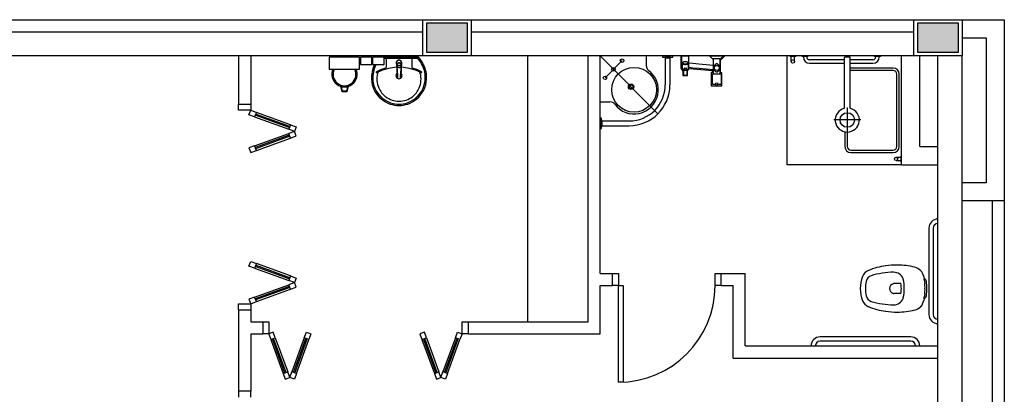
# Model space of a CAD drawing. Extents: x 0 to 90, y 0 to 90.
# Drawn here: x 30.6 to 38.7, y 79.4 to 82.5 of the extents above; entities that cross this region are included whole.
import ezdxf

# ---------------------------------------------------------------- set-up
doc = ezdxf.new("R2010")
doc.units = 0
doc.header["$MEASUREMENT"] = 0
doc.layers.get('0').update_dxf_attribs({"linetype": 'CONTINUOUS'})

msp = doc.modelspace()

# ---------------------------------------------------------------- hatches: boundary and pattern name
at = {"linetype": 'CONTINUOUS'}
for points in [[(34.304, 82.457), (33.964, 82.457), (33.964, 82.217), (34.304, 82.217), (34.304, 82.457)], [(38.369, 82.457), (38.029, 82.457), (38.029, 82.217), (38.369, 82.217), (38.369, 82.457)]]:
    msp.add_hatch(color=8, dxfattribs=at).paths.add_polyline_path(points)

# ---------------------------------------------------------------- linework, layer by layer
at = {"color": 8}
for p, q in [((29.309, 82.487), (37.999, 82.487)), ((33.934, 82.487), (34.334, 82.487)), ((33.934, 82.187), (33.934, 82.487)), ((33.964, 82.457), (33.964, 82.217)), ((34.304, 82.457), (33.964, 82.457)), ((33.964, 82.457), (33.964, 82.217)), ((34.304, 82.457), (33.964, 82.457)), ((34.304, 82.217), (34.304, 82.457)), ((34.304, 82.217), (34.304, 82.457)), ((34.334, 82.487), (34.334, 82.187)), ((37.999, 82.487), (38.399, 82.487)), ((37.999, 82.187), (37.999, 82.487)), ((38.029, 82.457), (38.029, 82.217)), ((38.369, 82.457), (38.029, 82.457)), ((38.029, 82.457), (38.029, 82.217)), ((38.369, 82.457), (38.029, 82.457)), ((38.369, 82.217), (38.369, 82.457)), ((38.369, 82.217), (38.369, 82.457)), ((38.399, 82.487), (38.399, 82.187)), ((38.399, 82.487), (38.749, 82.487)), ((38.749, 82.487), (38.749, 80.987)), ((29.309, 82.387), (33.934, 82.387)), ((34.334, 82.387), (37.999, 82.387)), ((38.399, 82.337), (38.599, 82.337)), ((38.599, 82.337), (38.599, 81.137)), ((37.999, 82.187), (29.309, 82.187)), ((32.409, 82.187), (32.409, 81.787)), ((32.509, 82.187), (32.509, 81.787)), ((33.409, 82.177), (33.159, 82.177)), ((33.159, 82.177), (33.159, 82.077)), ((33.409, 82.077), (33.409, 82.177)), ((33.513, 82.177), (33.418, 82.177)), ((33.418, 82.177), (33.418, 82.115)), ((33.513, 82.115), (33.513, 82.177)), ((33.614, 82.177), (33.519, 82.177)), ((33.519, 82.177), (33.519, 82.115)), ((33.737, 82.177), (33.581, 82.177)), ((33.614, 82.115), (33.614, 82.177)), ((33.894, 82.177), (33.737, 82.177)), ((34.334, 82.187), (33.934, 82.187)), ((33.964, 82.217), (34.304, 82.217)), ((33.964, 82.217), (34.304, 82.217)), ((34.804, 79.987), (34.804, 82.187)), ((35.304, 79.987), (35.304, 82.187)), ((35.404, 82.187), (35.881, 81.709)), ((35.404, 80.387), (35.404, 82.187)), ((35.784, 82.187), (35.784, 82.107)), ((35.919, 82.187), (35.919, 82.177)), ((36.004, 82.187), (35.919, 82.187)), ((35.919, 82.177), (36.004, 82.177)), ((35.937, 82.177), (35.937, 82.172)), ((35.985, 82.177), (35.937, 82.177)), ((35.985, 82.172), (35.985, 82.177)), ((36.004, 82.177), (36.004, 82.187)), ((36.072, 82.187), (36.072, 82.085)), ((36.077, 82.187), (36.078, 82.187)), ((36.077, 82.187), (36.077, 82.099)), ((36.078, 82.187), (36.137, 82.187)), ((36.137, 82.187), (36.138, 82.187)), ((36.138, 82.099), (36.138, 82.187)), ((36.314, 82.182), (36.314, 82.187)), ((36.314, 82.187), (36.421, 82.187)), ((36.33, 82.165), (36.315, 82.18)), ((36.399, 82.153), (36.436, 82.187)), ((36.421, 82.18), (36.406, 82.165)), ((36.421, 82.187), (36.421, 82.182)), ((36.949, 82.187), (36.949, 81.287)), ((36.975, 82.183), (36.975, 82.187)), ((37.023, 82.183), (36.975, 82.183)), ((36.985, 82.141), (36.985, 82.183)), ((37.013, 82.141), (37.013, 82.183)), ((37.023, 82.187), (37.023, 82.183)), ((37.075, 82.183), (37.075, 82.187)), ((37.123, 82.183), (37.075, 82.183)), ((37.085, 82.183), (37.085, 82.179)), ((37.113, 82.183), (37.085, 82.183)), ((37.113, 82.179), (37.113, 82.183)), ((37.123, 82.187), (37.123, 82.183)), ((37.473, 82.177), (37.425, 82.177)), ((37.425, 81.754), (37.425, 82.177)), ((37.473, 81.754), (37.473, 82.177)), ((37.675, 82.183), (37.675, 82.187)), ((37.723, 82.183), (37.675, 82.183)), ((37.685, 82.183), (37.685, 82.179)), ((37.713, 82.183), (37.685, 82.183)), ((37.713, 82.179), (37.713, 82.183)), ((37.723, 82.187), (37.723, 82.183)), ((37.899, 81.287), (37.899, 82.187)), ((38.399, 82.187), (37.999, 82.187)), ((38.029, 82.217), (38.369, 82.217)), ((38.029, 82.217), (38.369, 82.217)), ((38.049, 81.437), (38.049, 82.187)), ((38.199, 76.537), (38.199, 82.187)), ((38.399, 65.387), (38.399, 82.187)), ((33.418, 82.115), (33.513, 82.115)), ((33.519, 82.115), (33.614, 82.115)), ((33.737, 82.166), (33.614, 82.166)), ((33.631, 82.16), (33.631, 82.093)), ((33.718, 82.109), (33.718, 82.11)), ((33.72, 82.106), (33.72, 82.101)), ((33.725, 82.125), (33.736, 82.129)), ((33.736, 82.129), (33.736, 82.128)), ((33.89, 82.166), (33.737, 82.166)), ((33.737, 82.101), (33.737, 82.1)), ((33.757, 82.112), (33.752, 82.122)), ((33.755, 82.106), (33.755, 82.101)), ((33.757, 82.118), (33.757, 82.131)), ((33.757, 82.112), (33.757, 82.111)), ((33.757, 82.109), (33.757, 82.11)), ((33.844, 82.16), (33.844, 82.093)), ((33.892, 82.17), (33.892, 82.174)), ((35.443, 82.006), (35.584, 82.148)), ((35.937, 82.172), (35.985, 82.172)), ((35.942, 82.172), (35.942, 81.949)), ((35.98, 82.172), (35.98, 81.948)), ((36.077, 82.099), (36.077, 82.097)), ((36.077, 82.097), (36.078, 82.094)), ((36.085, 82.126), (36.084, 82.126)), ((36.084, 82.124), (36.084, 82.126)), ((36.085, 82.122), (36.084, 82.124)), ((36.084, 82.122), (36.085, 82.123)), ((36.084, 82.079), (36.084, 82.122)), ((36.085, 82.126), (36.086, 82.132)), ((36.086, 82.121), (36.085, 82.122)), ((36.086, 82.134), (36.087, 82.134)), ((36.086, 82.133), (36.086, 82.134)), ((36.086, 82.132), (36.086, 82.133)), ((36.086, 82.132), (36.086, 82.13)), ((36.086, 82.13), (36.086, 82.129)), ((36.086, 82.129), (36.088, 82.127)), ((36.088, 82.119), (36.086, 82.121)), ((36.087, 82.135), (36.088, 82.136)), ((36.087, 82.134), (36.087, 82.135)), ((36.088, 82.136), (36.089, 82.136)), ((36.088, 82.127), (36.09, 82.126)), ((36.09, 82.118), (36.088, 82.119)), ((36.089, 82.137), (36.09, 82.137)), ((36.089, 82.136), (36.089, 82.137)), ((36.09, 82.137), (36.091, 82.138)), ((36.09, 82.126), (36.092, 82.124)), ((36.093, 82.116), (36.09, 82.118)), ((36.091, 82.138), (36.092, 82.138)), ((36.092, 82.138), (36.093, 82.139)), ((36.092, 82.124), (36.095, 82.123)), ((36.093, 82.139), (36.095, 82.139)), ((36.096, 82.115), (36.093, 82.116)), ((36.095, 82.139), (36.096, 82.14)), ((36.095, 82.123), (36.099, 82.122)), ((36.096, 82.14), (36.097, 82.14)), ((36.1, 82.115), (36.096, 82.115)), ((36.097, 82.14), (36.098, 82.14)), ((36.098, 82.14), (36.1, 82.141)), ((36.099, 82.122), (36.102, 82.122)), ((36.1, 82.141), (36.101, 82.141)), ((36.104, 82.114), (36.1, 82.115)), ((36.101, 82.141), (36.103, 82.141)), ((36.102, 82.122), (36.106, 82.122)), ((36.103, 82.141), (36.104, 82.141)), ((36.104, 82.141), (36.105, 82.141)), ((36.108, 82.114), (36.104, 82.114)), ((36.105, 82.141), (36.107, 82.141)), ((36.106, 82.122), (36.11, 82.122)), ((36.107, 82.141), (36.108, 82.141)), ((36.108, 82.141), (36.11, 82.141)), ((36.112, 82.114), (36.108, 82.114)), ((36.11, 82.141), (36.111, 82.141)), ((36.11, 82.122), (36.114, 82.122)), ((36.111, 82.141), (36.113, 82.141)), ((36.116, 82.115), (36.112, 82.114)), ((36.113, 82.141), (36.114, 82.141)), ((36.114, 82.141), (36.116, 82.141)), ((36.114, 82.122), (36.117, 82.123)), ((36.116, 82.141), (36.117, 82.14)), ((36.12, 82.115), (36.116, 82.115)), ((36.117, 82.14), (36.118, 82.14)), ((36.117, 82.123), (36.121, 82.123)), ((36.118, 82.14), (36.119, 82.14)), ((36.119, 82.14), (36.121, 82.139)), ((36.123, 82.116), (36.12, 82.115)), ((36.121, 82.139), (36.122, 82.139)), ((36.121, 82.123), (36.124, 82.124)), ((36.122, 82.139), (36.123, 82.139)), ((36.123, 82.139), (36.124, 82.138)), ((36.126, 82.118), (36.123, 82.116)), ((36.124, 82.138), (36.125, 82.138)), ((36.124, 82.124), (36.126, 82.126)), ((36.125, 82.138), (36.126, 82.137)), ((36.126, 82.137), (36.127, 82.136)), ((36.126, 82.126), (36.128, 82.127)), ((36.128, 82.119), (36.126, 82.118)), ((36.127, 82.136), (36.128, 82.136)), ((36.128, 82.136), (36.128, 82.135)), ((36.128, 82.135), (36.129, 82.135)), ((36.128, 82.127), (36.129, 82.129)), ((36.13, 82.121), (36.128, 82.119)), ((36.129, 82.135), (36.129, 82.134)), ((36.129, 82.134), (36.13, 82.133)), ((36.129, 82.129), (36.13, 82.13)), ((36.13, 82.133), (36.13, 82.132)), ((36.13, 82.13), (36.13, 82.132)), ((36.13, 82.132), (36.131, 82.126)), ((36.131, 82.122), (36.13, 82.121)), ((36.131, 82.126), (36.131, 82.124)), ((36.131, 82.124), (36.131, 82.122)), ((36.131, 82.122), (36.131, 82.123)), ((36.131, 82.122), (36.131, 82.079)), ((36.17, 82.124), (36.138, 82.126)), ((36.138, 82.098), (36.138, 82.099)), ((36.138, 82.097), (36.138, 82.098)), ((36.138, 82.095), (36.138, 82.097)), ((36.221, 82.119), (36.17, 82.124)), ((36.28, 82.114), (36.221, 82.119)), ((36.342, 82.108), (36.28, 82.114)), ((36.331, 82.165), (36.404, 82.165)), ((36.341, 82.157), (36.342, 82.157)), ((36.342, 82.04), (36.342, 82.157)), ((36.346, 82.101), (36.345, 82.098)), ((36.345, 82.098), (36.345, 82.096)), ((36.345, 82.096), (36.345, 82.094)), ((36.347, 82.103), (36.346, 82.101)), ((36.348, 82.106), (36.347, 82.103)), ((36.349, 82.108), (36.348, 82.106)), ((36.351, 82.111), (36.349, 82.108)), ((36.352, 82.113), (36.351, 82.111)), ((36.354, 82.114), (36.352, 82.113)), ((36.355, 82.116), (36.354, 82.114)), ((36.356, 82.117), (36.355, 82.116)), ((36.358, 82.118), (36.356, 82.117)), ((36.359, 82.119), (36.358, 82.118)), ((36.36, 82.119), (36.359, 82.119)), ((36.361, 82.12), (36.36, 82.119)), ((36.362, 82.12), (36.361, 82.12)), ((36.363, 82.121), (36.362, 82.12)), ((36.364, 82.121), (36.363, 82.121)), ((36.365, 82.121), (36.364, 82.121)), ((36.366, 82.121), (36.365, 82.121)), ((36.367, 82.121), (36.366, 82.121)), ((36.368, 82.121), (36.367, 82.121)), ((36.369, 82.121), (36.368, 82.121)), ((36.371, 82.121), (36.369, 82.121)), ((36.372, 82.121), (36.371, 82.121)), ((36.373, 82.12), (36.372, 82.121)), ((36.374, 82.12), (36.373, 82.12)), ((36.376, 82.119), (36.374, 82.12)), ((36.377, 82.119), (36.376, 82.119)), ((36.378, 82.118), (36.377, 82.119)), ((36.379, 82.117), (36.378, 82.118)), ((36.381, 82.116), (36.379, 82.117)), ((36.382, 82.114), (36.381, 82.116)), ((36.384, 82.112), (36.382, 82.114)), ((36.385, 82.111), (36.384, 82.112)), ((36.387, 82.108), (36.385, 82.111)), ((36.388, 82.106), (36.387, 82.108)), ((36.389, 82.103), (36.388, 82.106)), ((36.39, 82.1), (36.389, 82.103)), ((36.39, 82.098), (36.39, 82.1)), ((36.391, 82.096), (36.39, 82.098)), ((36.391, 82.093), (36.391, 82.096)), ((36.394, 82.157), (36.394, 82.04)), ((36.399, 82.046), (36.399, 82.153)), ((37.425, 82.155), (37.137, 82.155)), ((37.137, 82.127), (37.425, 82.127)), ((37.661, 82.155), (37.473, 82.155)), ((37.473, 82.127), (37.661, 82.127)), ((33.159, 82.077), (33.409, 82.077)), ((33.721, 82.086), (33.721, 82.095)), ((33.721, 82.085), (33.721, 82.086)), ((33.721, 82.081), (33.721, 82.085)), ((33.754, 82.095), (33.753, 82.086)), ((33.754, 82.081), (33.754, 82.085)), ((36.072, 82.085), (36.087, 82.06)), ((36.078, 82.094), (36.078, 82.092)), ((36.078, 82.092), (36.079, 82.09)), ((36.079, 82.089), (36.079, 82.09)), ((36.08, 82.088), (36.079, 82.089)), ((36.08, 82.087), (36.08, 82.088)), ((36.08, 82.086), (36.08, 82.087)), ((36.085, 82.078), (36.084, 82.079)), ((36.085, 82.076), (36.085, 82.078)), ((36.087, 82.075), (36.085, 82.076)), ((36.089, 82.073), (36.087, 82.075)), ((36.087, 82.06), (36.087, 82.026)), ((36.087, 82.026), (36.127, 82.026)), ((36.09, 82.07), (36.088, 82.073)), ((36.091, 82.072), (36.089, 82.073)), ((36.092, 82.067), (36.09, 82.07)), ((36.094, 82.071), (36.091, 82.072)), ((36.093, 82.065), (36.092, 82.067)), ((36.093, 82.071), (36.093, 82.043)), ((36.093, 82.043), (36.093, 82.035)), ((36.094, 82.034), (36.093, 82.035)), ((36.098, 82.07), (36.094, 82.071)), ((36.094, 82.033), (36.094, 82.034)), ((36.094, 82.032), (36.094, 82.033)), ((36.094, 82.032), (36.094, 82.031)), ((36.094, 82.031), (36.095, 82.031)), ((36.095, 82.031), (36.095, 82.03)), ((36.095, 82.03), (36.096, 82.03)), ((36.096, 82.03), (36.097, 82.03)), ((36.097, 82.084), (36.098, 82.084)), ((36.097, 82.084), (36.097, 82.071)), ((36.097, 82.071), (36.098, 82.07)), ((36.097, 82.03), (36.097, 82.029)), ((36.097, 82.029), (36.098, 82.029)), ((36.098, 82.085), (36.099, 82.085)), ((36.098, 82.084), (36.098, 82.085)), ((36.098, 82.084), (36.098, 82.083)), ((36.099, 82.084), (36.098, 82.084)), ((36.098, 82.083), (36.098, 82.081)), ((36.098, 82.081), (36.098, 82.068)), ((36.098, 82.029), (36.099, 82.029)), ((36.101, 82.085), (36.099, 82.085)), ((36.099, 82.084), (36.101, 82.083)), ((36.1, 82.067), (36.099, 82.067)), ((36.099, 82.029), (36.117, 82.029)), ((36.102, 82.066), (36.1, 82.067)), ((36.103, 82.084), (36.101, 82.085)), ((36.101, 82.083), (36.103, 82.083)), ((36.103, 82.066), (36.102, 82.066)), ((36.106, 82.084), (36.103, 82.084)), ((36.103, 82.083), (36.106, 82.083)), ((36.104, 82.066), (36.103, 82.066)), ((36.106, 82.066), (36.104, 82.066)), ((36.108, 82.084), (36.106, 82.084)), ((36.106, 82.083), (36.108, 82.083)), ((36.107, 82.066), (36.106, 82.066)), ((36.109, 82.066), (36.107, 82.066)), ((36.11, 82.084), (36.108, 82.084)), ((36.108, 82.083), (36.11, 82.083)), ((36.11, 82.066), (36.109, 82.066)), ((36.112, 82.084), (36.11, 82.084)), ((36.11, 82.083), (36.112, 82.083)), ((36.112, 82.066), (36.11, 82.066)), ((36.114, 82.085), (36.112, 82.084)), ((36.112, 82.083), (36.115, 82.083)), ((36.113, 82.066), (36.112, 82.066)), ((36.115, 82.067), (36.113, 82.066)), ((36.117, 82.085), (36.114, 82.085)), ((36.115, 82.083), (36.117, 82.084)), ((36.116, 82.067), (36.115, 82.067)), ((36.117, 82.067), (36.116, 82.067)), ((36.117, 82.085), (36.118, 82.085)), ((36.118, 82.084), (36.117, 82.084)), ((36.117, 82.029), (36.118, 82.029)), ((36.118, 82.085), (36.118, 82.084)), ((36.118, 82.083), (36.118, 82.084)), ((36.118, 82.071), (36.118, 82.084)), ((36.118, 82.081), (36.118, 82.083)), ((36.118, 82.068), (36.118, 82.081)), ((36.118, 82.07), (36.118, 82.071)), ((36.12, 82.07), (36.118, 82.07)), ((36.118, 82.029), (36.119, 82.029)), ((36.119, 82.03), (36.12, 82.03)), ((36.119, 82.029), (36.119, 82.03)), ((36.123, 82.071), (36.12, 82.07)), ((36.12, 82.03), (36.121, 82.031)), ((36.121, 82.032), (36.122, 82.032)), ((36.121, 82.031), (36.121, 82.032)), ((36.122, 82.043), (36.122, 82.071)), ((36.124, 82.067), (36.122, 82.065)), ((36.122, 82.035), (36.122, 82.043)), ((36.122, 82.035), (36.122, 82.034)), ((36.122, 82.034), (36.122, 82.033)), ((36.122, 82.033), (36.122, 82.032)), ((36.126, 82.072), (36.123, 82.071)), ((36.126, 82.07), (36.124, 82.067)), ((36.128, 82.074), (36.126, 82.072)), ((36.128, 82.073), (36.126, 82.07)), ((36.127, 82.063), (36.14, 82.083)), ((36.127, 82.026), (36.127, 82.063)), ((36.13, 82.075), (36.128, 82.074)), ((36.131, 82.077), (36.13, 82.075)), ((36.131, 82.079), (36.131, 82.077)), ((36.137, 82.09), (36.138, 82.092)), ((36.171, 82.087), (36.137, 82.091)), ((36.138, 82.094), (36.138, 82.095)), ((36.138, 82.092), (36.138, 82.094)), ((36.14, 82.083), (36.334, 82.066)), ((36.222, 82.083), (36.171, 82.087)), ((36.281, 82.078), (36.222, 82.083)), ((36.342, 82.072), (36.281, 82.078)), ((36.322, 82.049), (36.322, 81.941)), ((36.334, 82.049), (36.322, 82.049)), ((36.332, 81.95), (36.332, 82.04)), ((36.332, 82.04), (36.404, 82.04)), ((36.334, 82.066), (36.334, 82.049)), ((36.345, 82.094), (36.344, 82.092)), ((36.344, 82.092), (36.344, 82.09)), ((36.344, 82.09), (36.344, 82.089)), ((36.344, 82.089), (36.344, 82.087)), ((36.344, 82.087), (36.344, 82.086)), ((36.344, 82.086), (36.344, 82.084)), ((36.344, 82.084), (36.345, 82.082)), ((36.345, 82.082), (36.345, 82.08)), ((36.345, 82.08), (36.345, 82.078)), ((36.345, 82.078), (36.346, 82.075)), ((36.346, 82.075), (36.347, 82.073)), ((36.347, 82.073), (36.348, 82.07)), ((36.348, 82.07), (36.349, 82.068)), ((36.349, 82.068), (36.35, 82.066)), ((36.35, 82.066), (36.352, 82.064)), ((36.352, 82.064), (36.354, 82.062)), ((36.354, 82.062), (36.356, 82.06)), ((36.356, 82.06), (36.357, 82.059)), ((36.357, 82.059), (36.358, 82.058)), ((36.358, 82.058), (36.359, 82.057)), ((36.359, 82.057), (36.36, 82.057)), ((36.36, 82.057), (36.362, 82.056)), ((36.362, 82.056), (36.363, 82.056)), ((36.363, 82.056), (36.364, 82.055)), ((36.364, 82.055), (36.365, 82.055)), ((36.365, 82.055), (36.366, 82.055)), ((36.366, 82.055), (36.367, 82.055)), ((36.367, 82.055), (36.368, 82.055)), ((36.368, 82.055), (36.37, 82.055)), ((36.37, 82.055), (36.371, 82.055)), ((36.371, 82.055), (36.372, 82.056)), ((36.372, 82.056), (36.373, 82.056)), ((36.373, 82.056), (36.374, 82.056)), ((36.374, 82.056), (36.376, 82.057)), ((36.376, 82.057), (36.377, 82.058)), ((36.377, 82.058), (36.378, 82.059)), ((36.378, 82.059), (36.38, 82.06)), ((36.38, 82.06), (36.381, 82.061)), ((36.381, 82.061), (36.383, 82.063)), ((36.383, 82.063), (36.384, 82.065)), ((36.384, 82.065), (36.386, 82.067)), ((36.386, 82.067), (36.387, 82.07)), ((36.387, 82.07), (36.389, 82.073)), ((36.389, 82.073), (36.39, 82.076)), ((36.39, 82.078), (36.391, 82.08)), ((36.39, 82.076), (36.39, 82.078)), ((36.391, 82.091), (36.391, 82.093)), ((36.391, 82.089), (36.391, 82.091)), ((36.391, 82.088), (36.391, 82.089)), ((36.391, 82.086), (36.391, 82.088)), ((36.391, 82.084), (36.391, 82.086)), ((36.391, 82.082), (36.391, 82.084)), ((36.391, 82.08), (36.391, 82.082)), ((36.41, 82.046), (36.399, 82.046)), ((36.404, 82.04), (36.404, 81.95)), ((36.41, 81.941), (36.41, 82.046)), ((37.829, 82.087), (37.479, 82.087)), ((37.829, 82.067), (37.479, 82.067)), ((37.859, 81.437), (37.859, 82.037)), ((37.879, 81.437), (37.879, 82.037)), ((33.266, 81.891), (33.255, 81.935)), ((33.27, 81.896), (33.261, 81.934)), ((33.312, 81.934), (33.302, 81.896)), ((33.317, 81.935), (33.306, 81.891)), ((33.752, 82.01), (33.752, 82.012)), ((36.322, 81.941), (36.41, 81.941)), ((36.36, 81.95), (36.332, 81.95)), ((36.404, 81.95), (36.375, 81.95)), ((33.306, 81.891), (33.266, 81.891)), ((33.302, 81.896), (33.27, 81.896)), ((32.409, 81.737), (32.409, 81.787)), ((32.409, 81.787), (32.509, 81.787)), ((32.509, 81.787), (32.509, 81.737)), ((35.404, 81.807), (35.484, 81.807)), ((32.509, 81.737), (32.409, 81.737)), ((32.495, 81.699), (32.509, 81.737)), ((32.542, 81.682), (32.495, 81.699)), ((32.509, 81.737), (32.556, 81.72)), ((32.556, 81.72), (32.542, 81.682)), ((32.829, 81.594), (32.547, 81.696)), ((32.832, 81.603), (32.55, 81.706)), ((32.838, 81.617), (32.556, 81.72)), ((37.449, 81.761), (37.449, 81.545)), ((32.542, 81.682), (32.824, 81.58)), ((32.838, 81.617), (32.824, 81.58)), ((32.838, 81.617), (32.885, 81.6)), ((35.404, 81.672), (35.404, 81.587)), ((35.414, 81.672), (35.404, 81.672)), ((35.414, 81.587), (35.414, 81.672)), ((35.414, 81.654), (35.414, 81.605)), ((35.419, 81.654), (35.414, 81.654)), ((35.419, 81.605), (35.419, 81.654)), ((35.419, 81.649), (35.642, 81.649)), ((35.419, 81.61), (35.642, 81.61)), ((37.561, 81.657), (37.337, 81.657)), ((32.542, 81.443), (32.824, 81.545)), ((32.829, 81.531), (32.547, 81.429)), ((32.871, 81.563), (32.824, 81.58)), ((32.871, 81.563), (32.824, 81.545)), ((32.838, 81.508), (32.824, 81.545)), ((32.838, 81.508), (32.885, 81.525)), ((32.885, 81.6), (32.871, 81.563)), ((32.885, 81.525), (32.871, 81.563)), ((35.404, 81.587), (35.414, 81.587)), ((35.414, 81.605), (35.419, 81.605)), ((37.429, 81.559), (37.429, 81.437)), ((37.449, 81.567), (37.449, 81.437)), ((32.542, 81.443), (32.495, 81.426)), ((32.556, 81.405), (32.542, 81.443)), ((32.832, 81.522), (32.55, 81.419)), ((32.556, 81.405), (32.838, 81.508)), ((32.495, 81.426), (32.509, 81.388)), ((32.509, 81.388), (32.556, 81.405)), ((37.479, 81.407), (37.829, 81.407)), ((37.479, 81.387), (37.829, 81.387)), ((38.049, 81.437), (38.199, 81.437)), ((37.899, 81.287), (36.949, 81.287)), ((37.853, 81.349), (37.895, 81.349)), ((37.853, 81.321), (37.895, 81.321)), ((37.895, 81.359), (37.899, 81.359)), ((37.895, 81.311), (37.895, 81.359)), ((37.899, 81.311), (37.895, 81.311)), ((37.899, 81.287), (38.199, 81.287)), ((38.599, 81.137), (38.399, 81.137)), ((38.749, 80.987), (38.399, 80.987)), ((38.649, 80.987), (38.649, 60.737)), ((38.749, 80.987), (38.749, 60.737)), ((38.124, 80.762), (38.124, 80.047)), ((38.159, 80.762), (38.159, 80.047)), ((32.495, 80.448), (32.509, 80.486)), ((32.509, 80.486), (32.556, 80.469)), ((32.556, 80.469), (32.542, 80.431)), ((32.838, 80.366), (32.556, 80.469)), ((32.542, 80.431), (32.495, 80.448)), ((32.542, 80.431), (32.824, 80.328)), ((32.829, 80.343), (32.547, 80.445)), ((32.832, 80.352), (32.55, 80.455)), ((35.404, 80.387), (35.504, 80.387)), ((35.504, 80.387), (35.554, 80.387)), ((35.504, 80.287), (35.504, 80.387)), ((35.554, 80.387), (35.554, 80.287)), ((36.354, 80.387), (36.404, 80.387)), ((36.354, 80.287), (36.354, 80.387)), ((36.404, 80.287), (36.404, 80.387)), ((36.404, 80.387), (36.604, 80.387)), ((36.604, 79.787), (36.604, 80.387)), ((32.838, 80.366), (32.824, 80.328)), ((32.871, 80.311), (32.824, 80.328)), ((32.871, 80.311), (32.824, 80.294)), ((32.838, 80.366), (32.885, 80.349)), ((32.885, 80.349), (32.871, 80.311)), ((32.885, 80.274), (32.871, 80.311)), ((37.893, 80.303), (37.835, 80.303)), ((38.083, 80.362), (38.086, 80.343)), ((32.542, 80.192), (32.824, 80.294)), ((32.829, 80.28), (32.547, 80.177)), ((32.832, 80.271), (32.55, 80.168)), ((32.556, 80.154), (32.838, 80.257)), ((32.838, 80.257), (32.824, 80.294)), ((32.838, 80.257), (32.885, 80.274)), ((35.404, 79.887), (35.404, 80.287)), ((35.404, 80.287), (35.504, 80.287)), ((35.554, 80.287), (35.504, 80.287)), ((35.554, 79.487), (35.554, 80.287)), ((35.554, 80.287), (35.594, 80.287)), ((35.594, 80.287), (35.594, 79.487)), ((36.404, 80.287), (36.354, 80.287)), ((36.404, 80.287), (36.504, 80.287)), ((36.504, 79.687), (36.504, 80.287)), ((37.893, 80.221), (37.835, 80.221)), ((32.542, 80.192), (32.495, 80.174)), ((32.495, 80.174), (32.509, 80.137)), ((32.509, 80.137), (32.556, 80.154)), ((32.556, 80.154), (32.542, 80.192)), ((38.086, 80.181), (38.083, 80.162)), ((32.409, 80.137), (32.509, 80.137)), ((32.409, 80.087), (32.409, 80.137)), ((32.409, 80.087), (32.509, 80.087)), ((32.409, 80.087), (32.409, 79.412)), ((32.509, 80.137), (32.509, 80.087)), ((32.509, 80.087), (32.509, 79.987)), ((32.509, 79.987), (32.609, 79.987)), ((32.609, 79.987), (32.659, 79.987)), ((32.609, 79.987), (32.609, 79.887)), ((32.659, 79.987), (32.659, 79.887)), ((34.259, 79.987), (34.309, 79.987)), ((34.259, 79.887), (34.259, 79.987)), ((34.309, 79.987), (35.304, 79.987)), ((34.309, 79.987), (34.309, 79.887)), ((32.696, 79.901), (32.659, 79.887)), ((32.713, 79.854), (32.696, 79.901)), ((32.953, 79.854), (32.97, 79.901)), ((32.97, 79.901), (33.007, 79.887)), ((33.947, 79.901), (33.91, 79.887)), ((33.965, 79.854), (33.947, 79.901)), ((34.204, 79.854), (34.221, 79.901)), ((34.221, 79.901), (34.259, 79.887)), ((32.509, 79.887), (32.609, 79.887)), ((32.509, 79.887), (32.509, 79.412)), ((32.659, 79.887), (32.609, 79.887)), ((32.659, 79.887), (32.676, 79.84)), ((32.676, 79.84), (32.713, 79.854)), ((32.676, 79.84), (32.778, 79.558)), ((32.792, 79.563), (32.69, 79.845)), ((32.802, 79.567), (32.699, 79.848)), ((32.713, 79.854), (32.816, 79.572)), ((32.953, 79.854), (32.85, 79.572)), ((32.864, 79.567), (32.967, 79.848)), ((32.874, 79.563), (32.976, 79.845)), ((32.888, 79.558), (32.99, 79.84)), ((32.99, 79.84), (32.953, 79.854)), ((33.007, 79.887), (32.99, 79.84)), ((33.91, 79.887), (33.927, 79.84)), ((33.927, 79.84), (33.965, 79.854)), ((33.927, 79.84), (34.03, 79.558)), ((34.044, 79.563), (33.941, 79.845)), ((34.053, 79.567), (33.95, 79.848)), ((33.965, 79.854), (34.067, 79.572)), ((34.204, 79.854), (34.101, 79.572)), ((34.115, 79.567), (34.218, 79.848)), ((34.125, 79.563), (34.227, 79.845)), ((34.139, 79.558), (34.242, 79.84)), ((34.242, 79.84), (34.204, 79.854)), ((34.259, 79.887), (34.242, 79.84)), ((34.309, 79.887), (34.259, 79.887)), ((34.309, 79.887), (35.404, 79.887)), ((37.974, 79.862), (37.224, 79.862)), ((37.974, 79.827), (37.224, 79.827)), ((36.604, 79.787), (38.199, 79.787)), ((36.504, 79.687), (38.199, 79.687)), ((32.778, 79.558), (32.816, 79.572)), ((32.833, 79.525), (32.816, 79.572)), ((32.833, 79.525), (32.85, 79.572)), ((32.888, 79.558), (32.85, 79.572)), ((34.03, 79.558), (34.067, 79.572)), ((34.084, 79.525), (34.067, 79.572)), ((34.084, 79.525), (34.101, 79.572)), ((34.139, 79.558), (34.101, 79.572)), ((32.778, 79.558), (32.795, 79.511)), ((32.795, 79.511), (32.833, 79.525)), ((32.871, 79.511), (32.833, 79.525)), ((32.888, 79.558), (32.871, 79.511)), ((34.03, 79.558), (34.047, 79.511)), ((34.047, 79.511), (34.084, 79.525)), ((34.122, 79.511), (34.084, 79.525)), ((34.139, 79.558), (34.122, 79.511)), ((35.594, 79.487), (35.554, 79.487)), ((32.409, 79.412), (32.409, 79.362)), ((32.509, 79.412), (32.409, 79.412)), ((32.509, 79.362), (32.509, 79.412))]:
    msp.add_line(p, q, dxfattribs=at)
for points in [[(33.718, 82.108), (33.718, 82.109), (33.718, 82.109), (33.718, 82.11), (33.718, 82.131)], [(33.718, 82.112), (33.723, 82.122), (33.723, 82.121), (33.725, 82.123), (33.725, 82.123), (33.725, 82.125)], [(33.718, 82.109), (33.718, 82.111), (33.718, 82.111), (33.718, 82.112)], [(33.718, 82.109), (33.718, 82.108), (33.718, 82.108), (33.72, 82.103)], [(33.72, 82.099), (33.719, 82.101), (33.719, 82.101), (33.719, 82.101), (33.719, 82.102), (33.719, 82.101)], [(33.739, 82.128), (33.739, 82.128), (33.739, 82.129), (33.75, 82.125)], [(33.75, 82.125), (33.75, 82.123), (33.752, 82.121), (33.752, 82.121), (33.752, 82.122)], [(33.757, 82.108), (33.757, 82.108), (33.755, 82.103), (33.755, 82.103)], [(33.756, 82.101), (33.756, 82.102), (33.756, 82.101), (33.756, 82.101)], [(33.757, 82.118), (33.757, 82.11), (33.757, 82.109)], [(33.719, 82.087), (33.719, 82.084), (33.723, 82.012)], [(33.721, 82.081), (33.724, 82.009), (33.724, 82.009)], [(33.75, 82.009), (33.754, 82.081), (33.754, 82.081)], [(33.756, 82.087), (33.756, 82.084), (33.752, 82.012)], [(33.753, 82.086), (33.754, 82.085), (33.754, 82.085)], [(33.723, 82.01), (33.723, 82.01), (33.723, 82.01), (33.723, 82.012)]]:
    msp.add_lwpolyline(points, dxfattribs=at)
for centre, radius in [((35.584, 82.148), 0.015), ((36.368, 82.088), 0.021), ((36.999, 82.141), 0.014), ((36.999, 82.141), 0.014), ((35.443, 82.006), 0.015), ((35.513, 82.077), 0.015), ((35.684, 81.907), 0.185), ((35.659, 81.932), 0.0225), ((35.659, 81.932), 0.015), ((36.368, 81.955), 0.00894), ((37.449, 81.657), 0.06), ((37.853, 81.335), 0.014)]:
    msp.add_circle(centre, radius, dxfattribs=at)
for centre, radius, start, end in [((33.894, 82.167), 0.0101, 39.795, 91.3171), ((36.317, 82.182), 0.0027, 180, 225), ((36.419, 82.182), 0.0027, 315, 0), ((37.137, 82.179), 0.052, 180, 270), ((37.137, 82.179), 0.024, 180, 270), ((37.661, 82.179), 0.024, 270, 0), ((37.661, 82.179), 0.052, 270, 0), ((33.765, 82.004), 0.2562, 155.081, 181.955), ((33.765, 82.004), 0.2452, 155.087, 181.946), ((33.771, 82.001), 0.2628, 154.34, 154.821), ((33.771, 82.001), 0.2518, 153.138, 154.816), ((33.625, 82.16), 0.00599, 0.83851, 81.5333), ((33.737, 82.13), 0.023, 210.073, 180.02), ((33.737, 82.13), 0.0229, 179.98, 90.0198), ((33.737, 82.13), 0.0229, 89.9802, 0.01983), ((33.737, 82.13), 0.0229, 0.00339, 329.904), ((33.737, 82.13), 0.0213, 359.998, 338.422), ((33.737, 82.13), 0.0213, 90.0005, 0), ((33.737, 82.13), 0.0213, 180.001, 89.9989), ((33.737, 82.13), 0.0213, 201.574, 179.999), ((33.736, 82.11), 0.0181, 174.854, 179.991), ((33.736, 82.109), 0.0171, 180.03, 198.087), ((33.736, 82.11), 0.0194, 208.212, 214.119), ((33.739, 82.11), 0.0194, 331.788, 325.878), ((33.736, 82.101), 0.0163, 180.017, 183.095), ((33.737, 82.11), 0.019, 129.014, 138.999), ((33.737, 82.109), 0.02, 89.9988, 94.81), ((33.737, 82.108), 0.0201, 90.0146, 94.8112), ((33.737, 82.109), 0.02, 85.1893, 89.9991), ((33.737, 82.108), 0.0201, 85.1917, 89.9832), ((33.738, 82.11), 0.0191, 41.0285, 50.9573), ((33.738, 82.111), 0.0199, 325.637, 331.014), ((33.739, 82.109), 0.0171, 341.885, 359.999), ((33.736, 82.109), 0.0206, 356.54, 359.785), ((33.739, 82.11), 0.0181, 0.00293, 5.15148), ((33.739, 82.109), 0.0181, 0.0162, 5.15402), ((33.739, 82.109), 0.0181, 354.847, 359.982), ((33.85, 82.16), 0.00599, 98.4667, 179.161), ((33.888, 82.17), 0.0032, 288.448, 357.812), ((33.889, 82.174), 0.00223, 0.10985, 79.5013), ((33.89, 82.156), 0.00953, 32.708, 91.5236), ((33.704, 82.001), 0.2518, 25.1843, 39.6394), ((33.704, 82.001), 0.2628, 37.6904, 41.0859), ((33.704, 82.001), 0.2628, 25.1787, 37.6904), ((33.71, 82.004), 0.2452, 358.054, 24.9132), ((33.71, 82.004), 0.2562, 358.045, 24.919), ((35.834, 82.107), 0.05, 180, 233.13), ((36.331, 82.167), 0.0027, 225, 270), ((36.341, 82.168), 0.0107, 198.091, 270), ((36.394, 82.168), 0.0107, 270, 341.909), ((36.404, 82.167), 0.0027, 270, 315), ((33.286, 82.036), 0.105, 156.843, 23.1567), ((33.286, 82.036), 0.095, 154.238, 25.7625), ((33.575, 82.023), 0.0401, 117.629, 132.993), ((33.55, 82.051), 0.00195, 136.584, 271.341), ((33.549, 82.069), 0.0197, 271.769, 299.516), ((33.737, 81.995), 0.1828, 165.034, 203.335), ((33.728, 81.728), 0.3725, 105.804, 117.278), ((33.628, 81.916), 0.1529, 110.624, 117.053), ((33.583, 82.038), 0.0231, 113.224, 167.92), ((33.733, 81.703), 0.3893, 102.329, 114.042), ((33.624, 82.093), 0.00714, 289.601, 358.723), ((33.733, 81.734), 0.3593, 92.3792, 103.458), ((33.737, 82.024), 0.0255, 124.907, 55.0578), ((33.737, 82.024), 0.0164, 160.596, 216.759), ((33.737, 82.024), 0.0164, 148.04, 148.668), ((33.737, 82.024), 0.0164, 323.322, 31.8561), ((33.741, 81.734), 0.3593, 76.5423, 87.6183), ((33.742, 81.703), 0.3893, 65.9584, 77.6707), ((33.851, 82.093), 0.00714, 181.277, 250.399), ((33.747, 81.728), 0.3725, 62.7217, 74.1963), ((33.846, 81.916), 0.1529, 62.9469, 69.3756), ((33.891, 82.038), 0.0231, 12.0799, 66.7757), ((33.737, 81.995), 0.1828, 336.665, 14.9655), ((33.926, 82.069), 0.0197, 240.484, 268.231), ((33.899, 82.023), 0.0401, 47.0069, 62.3707), ((33.925, 82.051), 0.00195, 268.659, 43.4157), ((35.684, 81.907), 0.2, 216.87, 53.1301), ((36.106, 82.099), 0.0284, 206.556, 221.804), ((36.101, 82.035), 0.00752, 181.019, 200.291), ((36.096, 82.033), 0.00252, 200.38, 207.176), ((36.099, 82.068), 0.0009, 180, 259.517), ((36.117, 82.068), 0.0009, 280.483, 0), ((36.119, 82.033), 0.00252, 332.828, 339.653), ((36.115, 82.035), 0.0075, 339.651, 359.83), ((36.11, 82.099), 0.0284, 318.179, 333.426), ((36.112, 82.098), 0.0261, 333.574, 341.171), ((37.479, 82.037), 0.05, 90, 96.8921), ((37.479, 82.037), 0.03, 90, 101.537), ((37.829, 82.037), 0.05, 0, 90), ((37.829, 82.037), 0.03, 0, 90), ((33.734, 82.005), 0.2254, 182.347, 230.682), ((33.734, 82.005), 0.2145, 182.357, 186.93), ((33.741, 82.009), 0.222, 187.711, 250.683), ((33.73, 82.013), 0.00738, 182.911, 186.509), ((33.73, 82.013), 0.00723, 182.902, 186.744), ((33.734, 82.011), 0.011, 187.14, 190.934), ((33.741, 82.011), 0.0108, 349.241, 352.884), ((33.745, 82.013), 0.00738, 353.491, 357.089), ((33.745, 82.013), 0.00737, 353.286, 357.057), ((33.733, 82.009), 0.222, 289.317, 352.289), ((33.74, 82.005), 0.2254, 309.318, 357.653), ((33.74, 82.005), 0.2145, 353.07, 357.643), ((35.642, 81.949), 0.3, 270, 0), ((35.642, 81.948), 0.338, 270, 0), ((33.739, 81.996), 0.1849, 203.473, 232.436), ((33.735, 81.996), 0.1849, 307.564, 336.527), ((33.741, 82.009), 0.233, 229.939, 250.695), ((33.737, 81.994), 0.1813, 232.644, 270.26), ((33.737, 82.002), 0.2248, 251.168, 270.093), ((33.737, 82.002), 0.2139, 251.18, 270.093), ((33.738, 81.994), 0.1813, 269.74, 307.356), ((33.738, 82.002), 0.2248, 269.907, 288.832), ((33.738, 82.002), 0.2139, 269.907, 288.82), ((33.733, 82.009), 0.233, 289.305, 310.061), ((35.484, 81.757), 0.05, 36.8699, 90), ((37.449, 81.657), 0.1, 103.887, 76.1135), ((37.479, 81.437), 0.05, 180, 270), ((37.479, 81.437), 0.03, 180, 270), ((37.829, 81.437), 0.05, 270, 0), ((37.829, 81.437), 0.03, 270, 0), ((38.199, 80.762), 0.075, 90, 180), ((38.199, 80.762), 0.04, 90, 180), ((37.664, 80.322), 0.0984, 114.091, 155.766), ((37.84, 79.885), 0.5693, 97.4468, 112.375), ((37.843, 79.717), 0.6803, 90.9087, 106.815), ((37.862, 79.806), 0.65, 89.9244, 98.4165), ((37.833, 80.313), 0.0838, 22.5307, 90.187), ((37.858, 79.804), 0.6524, 76.6928, 89.5906), ((37.984, 80.341), 0.1004, 44.5943, 76.176), ((37.986, 80.342), 0.0983, 11.5669, 45.1712), ((37.823, 80.266), 0.2665, 158.807, 180.785), ((37.829, 80.265), 0.2306, 165.819, 180.872), ((37.668, 80.307), 0.0644, 109.203, 166.685), ((37.839, 80.262), 0.0412, 103.116, 180.439), ((37.835, 80.283), 0.02, 90, 103.116), ((37.644, 80.261), 0.2526, 0.20648, 9.55207), ((37.873, 80.33), 0.04, 13.5846, 22.5307), ((37.604, 80.265), 0.3168, 359.466, 13.5846), ((37.778, 80.272), 0.3144, 10.9092, 12.8646), ((38.076, 80.317), 0.0286, 10.7284, 67.4355), ((38.048, 80.324), 0.04, 5.14805, 10.9092), ((38.277, 80.345), 0.1904, 185.148, 191.968), ((37.778, 80.272), 0.3144, 358.177, 6.04733), ((37.72, 80.26), 0.3888, 0.3224, 9.20488), ((35.554, 80.287), 0.8, 270, 0), ((37.823, 80.258), 0.2665, 179.215, 201.193), ((37.829, 80.258), 0.2306, 179.128, 194.181), ((37.839, 80.262), 0.0412, 179.561, 256.884), ((37.835, 80.241), 0.02, 256.884, 270), ((37.644, 80.263), 0.2526, 350.448, 359.794), ((37.604, 80.259), 0.3168, 346.415, 0.5336), ((37.778, 80.252), 0.3144, 353.953, 1.82297), ((37.72, 80.264), 0.3888, 350.795, 359.678), ((37.664, 80.202), 0.0984, 204.234, 245.909), ((37.668, 80.217), 0.0644, 193.315, 250.797), ((37.843, 80.807), 0.6803, 253.185, 269.091), ((37.833, 80.211), 0.0838, 269.813, 337.469), ((37.873, 80.194), 0.04, 337.469, 346.415), ((37.986, 80.182), 0.0983, 314.829, 348.433), ((37.778, 80.252), 0.3144, 346.651, 349.091), ((38.076, 80.207), 0.0286, 292.564, 349.272), ((38.048, 80.2), 0.04, 349.091, 354.852), ((38.277, 80.179), 0.1904, 168.032, 174.852), ((37.84, 80.639), 0.5693, 247.625, 262.553), ((37.862, 80.717), 0.65, 261.584, 270.076), ((37.858, 80.72), 0.6524, 270.409, 283.307), ((37.984, 80.182), 0.1004, 283.824, 315.406), ((38.199, 80.047), 0.075, 180, 270), ((38.199, 80.047), 0.04, 180, 270), ((37.224, 79.787), 0.075, 90, 180), ((37.224, 79.787), 0.04, 90, 180), ((37.974, 79.787), 0.075, 0, 90), ((37.974, 79.787), 0.04, 0, 90)]:
    msp.add_arc(centre, radius, start, end, dxfattribs=at)

doc.saveas('drawing.dxf')
